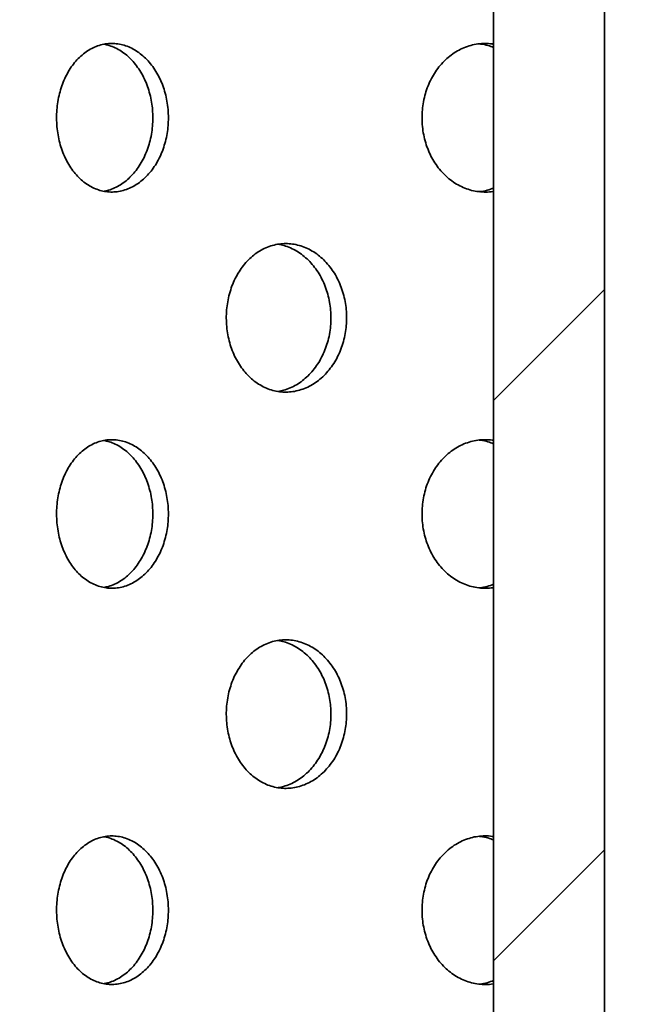
# Model space of a CAD drawing. Units: inches. Extents: x 2 to 101, y 1 to 131.
# Drawn here: x 39 to 41, y 76 to 80 of the extents above; entities that cross this region are included whole.
import ezdxf

# ---------------------------------------------------------------- set-up
doc = ezdxf.new("R2010")
doc.units = ezdxf.units.IN
doc.header["$LTSCALE"] = 12
doc.header["$MEASUREMENT"] = 0
doc.styles.add('SLDTEXTSTYLE0', font='TXT', dxfattribs={"width": 0.605})
doc.dimstyles.new('SLDDIMSTYLE0', dxfattribs={"dimtxt": 1.213379, "dimasz": 1.2, "dimexe": 0, "dimexo": 0.0625, "dimgap": 0.303345, "dimtad": 0, "dimtih": 1, "dimtoh": 1, "dimdec": 0, "dimlfac": 0.666667, "dimrnd": 1e-09, "dimzin": 12, "dimdsep": 46, "dimlunit": 5, "dimtxsty": 'SLDTEXTSTYLE0', "dimsah": 1, "dimcen": 0.09, "dimadec": 0, "dimazin": 3, "dimtfac": 1, "dimtdec": 3, "dimtofl": 0, "dimtmove": 0, "dimatfit": 3, "dimfxl": 0, "dimfrac": 2, "dimtolj": 1, "dimtzin": 12, "dimarcsym": 0})
doc.dimstyles.new('SLDDIMSTYLE1', dxfattribs={"dimtxt": 1.213379, "dimasz": 1.2, "dimexe": 0, "dimexo": 0.0625, "dimgap": 0.303345, "dimtad": 0, "dimtih": 1, "dimtoh": 1, "dimdec": 6, "dimlfac": 0.666667, "dimrnd": 1e-09, "dimzin": 12, "dimdsep": 46, "dimlunit": 5, "dimtxsty": 'SLDTEXTSTYLE0', "dimsah": 1, "dimcen": 0.09, "dimadec": 0, "dimazin": 3, "dimtfac": 1, "dimtdec": 3, "dimtofl": 0, "dimtmove": 0, "dimatfit": 3, "dimfxl": 0, "dimfrac": 2, "dimtolj": 1, "dimtzin": 12, "dimarcsym": 0})

# ---------------------------------------------------------------- blocks, each defined once
blk = doc.blocks.new('_D_3')
at = {"color": 7, "linetype": 'Continuous', "lineweight": 50}
for p, q in [((34.0817, 74.1229), (34.0817, 107.1443)), ((56.9567, 74.1229), (56.9567, 107.1443)), ((34.0817, 105.6443), (41.3395, 105.6443)), ((56.9567, 105.6443), (49.6988, 105.6443)), ((43.671, 105.5046), (43.671, 103.9215)), ((43.671, 105.5046), (43.9487, 105.5046)), ((47.559, 105.5046), (47.2813, 105.5046)), ((47.559, 105.5046), (47.559, 103.9215)), ((43.671, 103.9215), (43.9487, 103.9215)), ((47.559, 103.9215), (47.2813, 103.9215))]:
    blk.add_line(p, q, dxfattribs=at)
for points in [[(34.0817, 105.6443), (35.2817, 105.4643), (35.2817, 105.8243)], [(56.9567, 105.6443), (55.7567, 105.8243), (55.7567, 105.4643)]]:
    blk.add_solid(points, dxfattribs=at)
at = {"color": 7, "linetype": 'Continuous', "lineweight": 50, "char_height": 1.25, "attachment_point": 1, "style": 'SLDTEXTSTYLE0'}
for s, insert in [('15 1/4', (44.1384, 107.2556)), ('%%c', (42.4622, 107.2556)), ('387', (44.2264, 105.3932))]:
    blk.add_mtext(s, dxfattribs=dict(at, insert=insert))
blk = doc.blocks.new('_D_6')
at = {"color": 7, "linetype": 'Continuous', "lineweight": 50}
for p, q in [((39.8004, 89.3666), (26.9282, 89.3666)), ((28.4282, 89.3666), (28.4282, 85.0947)), ((28.4282, 73.3729), (28.4282, 77.6449)), ((33.3317, 73.3729), (26.9282, 73.3729))]:
    blk.add_line(p, q, dxfattribs=at)
for points in [[(28.4282, 89.3666), (28.2482, 88.1666), (28.6082, 88.1666)], [(28.4282, 73.3729), (28.6082, 74.5729), (28.2482, 74.5729)]]:
    blk.add_solid(points, dxfattribs=at)
at = {"color": 7, "linetype": 'Continuous', "lineweight": 50, "char_height": 1.25, "attachment_point": 1, "style": 'SLDTEXTSTYLE0'}
for s, insert in [('L = ____', (25.3523, 84.8436)), ('(10 1/2" STD.)', (23.3195, 81.1187))]:
    blk.add_mtext(s, dxfattribs=dict(at, insert=insert))

msp = doc.modelspace()

# ---------------------------------------------------------------- hatches: boundary and pattern name
at = {"linetype": 'Continuous', "lineweight": 18}
h = msp.add_hatch(dxfattribs=at)
h.set_pattern_fill('ANSI31', scale=12, style=0)
h.paths.add_polyline_path([(40.5504282, 75.1166482), (40.7454282, 72.8666482), (40.9704282, 72.8666482), (40.9704282, 89.3666482), (40.5504282, 89.3666482)], flags=0)

# ---------------------------------------------------------------- linework, layer by layer
at = {"color": 7, "linetype": 'Continuous', "lineweight": 35}
for p, q in [((40.5504282, 89.3666482), (40.5504282, 75.1166482)), ((40.9704282, 72.8666482), (40.9704282, 89.3666482))]:
    msp.add_line(p, q, dxfattribs=at)
for points, knots in [([(39.3187465, 79.8041482), (39.3184758, 79.8146765), (39.3179335, 79.8357666), (39.3136713, 79.8669834), (39.3069698, 79.8974224), (39.2975694, 79.9266545), (39.285761, 79.9543515), (39.2716762, 79.9801825), (39.2554324, 80.0037394), (39.2373212, 80.0248026), (39.2175719, 80.0431176), (39.196396, 80.0583426), (39.1741208, 80.0703921), (39.1510256, 80.0791192), (39.1273931, 80.0842885), (39.1035442, 80.0859606), (39.0797676, 80.0841161), (39.0563799, 80.0786521), (39.033658, 80.0697668), (39.0118666, 80.0575663), (38.9913193, 80.0420899), (38.9722221, 80.0236485), (38.9547936, 80.0024626), (38.9393127, 79.9787094), (38.9258971, 79.9527794), (38.9147002, 79.9249877), (38.905939, 79.8956318), (38.8996329, 79.8651396), (38.8958529, 79.8338824), (38.894734, 79.8022442), (38.8961968, 79.7706404), (38.9002245, 79.73945), (38.9068589, 79.7090983), (38.9159318, 79.6799407), (38.9273427, 79.6523239), (38.9410366, 79.6266676), (38.9567719, 79.6032288), (38.9743702, 79.5822899), (38.9936808, 79.5642184), (39.0144092, 79.5491438), (39.0363114, 79.5372503), (39.059152, 79.5288102), (39.0826117, 79.5238086), (39.1064093, 79.5223057), (39.130247, 79.5244477), (39.153817, 79.5300773), (39.1768344, 79.5391267), (39.1989717, 79.5516016), (39.2199692, 79.5672228), (39.2395675, 79.5858045), (39.2574469, 79.6072114), (39.2734281, 79.6310738), (39.2873084, 79.6571032), (39.2988105, 79.685037), (39.3078827, 79.7144532), (39.3142076, 79.7443988), (39.3180382, 79.7744165), (39.3185104, 79.7942376), (39.3187465, 79.8041482)], [0, 0, 0, 0, 0.017873844, 0.035804707, 0.053678573, 0.071552191, 0.089482791, 0.107356441, 0.125234766, 0.143170079, 0.161048396, 0.17892983, 0.196868301, 0.214749699, 0.23262604, 0.250559416, 0.26843575, 0.286306749, 0.304234733, 0.322105764, 0.339979504, 0.357910209, 0.375783969, 0.393664257, 0.411601552, 0.429481816, 0.447362244, 0.465299716, 0.483180112, 0.501054046, 0.518984999, 0.536858941, 0.554729885, 0.5726578, 0.59052878, 0.608404903, 0.626338001, 0.644214131, 0.662095519, 0.680033932, 0.697915288, 0.71579381, 0.733729376, 0.751607877, 0.769479879, 0.787408883, 0.805280908, 0.823152909, 0.841081875, 0.858953907, 0.876832425, 0.894767934, 0.912646443, 0.930527832, 0.94846626, 0.966347614, 0.983173809, 1, 1, 1, 1]), ([(39.0749252, 80.0823721), (39.081555, 80.0809824), (39.0960487, 80.0779444), (39.1178116, 80.0691085), (39.1399543, 80.0567091), (39.1609475, 80.0410669), (39.1805436, 80.0224902), (39.1984198, 80.0010814), (39.2143981, 79.977219), (39.2282754, 79.9511892), (39.2397749, 79.9232551), (39.2488447, 79.8938388), (39.2551678, 79.8638939), (39.258997, 79.8338777), (39.259469, 79.814058), (39.259705, 79.8041482)], [0, 0, 0, 0, 0.0661847446, 0.1446896953, 0.2231945438, 0.3019496163, 0.3804545984, 0.4589875542, 0.5377708465, 0.6163037615, 0.6948490985, 0.7736449806, 0.8521901655, 0.92609509, 1, 1, 1, 1]), ([(40.5504282, 80.0826037), (40.5485334, 80.0829889), (40.5376816, 80.0851951), (40.517558, 80.0857732), (40.49047, 80.0841662), (40.4637649, 80.0786386), (40.437807, 80.0697704), (40.4128886, 80.0575654), (40.3893734, 80.0420901), (40.3675009, 80.0236485), (40.3475254, 80.0024626), (40.3297703, 79.9787094), (40.3143751, 79.9527794), (40.3015196, 79.9249877), (40.2914569, 79.8956318), (40.2842116, 79.8651396), (40.2798675, 79.8338824), (40.2785819, 79.8022442), (40.2802629, 79.7706404), (40.2848911, 79.73945), (40.2925136, 79.7090983), (40.3029341, 79.6799407), (40.3160345, 79.6523239), (40.331748, 79.6266676), (40.3497935, 79.6032288), (40.3699622, 79.58229), (40.3920769, 79.5642181), (40.4157966, 79.549145), (40.4408403, 79.5372459), (40.4669301, 79.5288265), (40.4937163, 79.5237476), (40.5208177, 79.5225326), (40.5398478, 79.5232768), (40.5495934, 79.5253716), (40.5504282, 79.525551)], [0, 0, 0, 0, 0.006995347, 0.040063105, 0.073025682, 0.105978423, 0.139036239, 0.171989039, 0.204946832, 0.238009665, 0.270967498, 0.303937365, 0.337012349, 0.369982175, 0.402952301, 0.436027613, 0.46899768, 0.501955831, 0.535019122, 0.567977289, 0.600929928, 0.633987617, 0.666940321, 0.69990251, 0.732969756, 0.765931958, 0.798903855, 0.831980901, 0.864952738, 0.897919351, 0.930991146, 0.96395772, 0.99691231, 1, 1, 1, 1]), ([(40.4949322, 80.0838161), (40.4972622, 80.0836596), (40.508649, 80.0828949), (40.527372, 80.0786194), (40.5432394, 80.0727744), (40.5504282, 80.0701264)], [0, 0, 0, 0, 0.123348316, 0.602828394, 1, 1, 1, 1]), ([(39.259705, 79.8041482), (39.2594344, 79.7936199), (39.2588923, 79.7725297), (39.2546309, 79.7413127), (39.2479308, 79.7108737), (39.2385323, 79.6816414), (39.2267261, 79.6539443), (39.2126438, 79.6281131), (39.1964025, 79.6045567), (39.1782942, 79.5834917), (39.1585467, 79.5651838), (39.1373756, 79.5499328), (39.1150931, 79.5379813), (39.0941794, 79.5297354), (39.080622, 79.527131), (39.0749452, 79.5260405)], [0, 0, 0, 0, 0.0785215698, 0.1572936284, 0.2358152932, 0.3143358899, 0.3931068124, 0.4716275458, 0.5501684428, 0.6289596979, 0.7075005599, 0.7860548661, 0.8648597414, 0.9434138954, 1, 1, 1, 1]), ([(40.5504282, 79.5380149), (40.542177, 79.5350943), (40.5252447, 79.5291009), (40.5063999, 79.5249826), (40.4960021, 79.524417), (40.4946375, 79.5243428)], [0, 0, 0, 0, 0.452280674, 0.928118491, 1, 1, 1, 1]), ([(39.9937048, 79.0466103), (39.9934164, 79.0570924), (39.9928388, 79.07809), (39.9883003, 79.1091686), (39.9811672, 79.1394694), (39.9711658, 79.1685662), (39.958609, 79.1961366), (39.9436224, 79.2218841), (39.9263243, 79.2454031), (39.9070169, 79.2664717), (39.8859208, 79.284853), (39.8632482, 79.3001956), (39.839338, 79.3123936), (39.8144998, 79.3212831), (39.7890299, 79.3266146), (39.7632724, 79.3284293), (39.7375713, 79.3266974), (39.7122686, 79.3213106), (39.6876677, 79.3124642), (39.6640812, 79.3002722), (39.6418497, 79.2847804), (39.6211959, 79.2663109), (39.6023605, 79.2450917), (39.5856434, 79.22131), (39.5711661, 79.1953673), (39.5590872, 79.1675711), (39.5496382, 79.1382239), (39.5428351, 79.1077574), (39.5387502, 79.0765293), (39.5375282, 79.0449238), (39.5390816, 79.0133564), (39.5433921, 78.9821997), (39.5505045, 78.9518786), (39.5602362, 78.922748), (39.5724785, 78.8951526), (39.5871706, 78.8695113), (39.6040509, 78.8460801), (39.6229305, 78.8251338), (39.643647, 78.8070398), (39.665884, 78.7919277), (39.6893914, 78.7799738), (39.7139186, 78.7714545), (39.7391257, 78.7663625), (39.764721, 78.7647601), (39.7903876, 78.7668042), (39.8157956, 78.7723526), (39.8406299, 78.7813428), (39.8645382, 78.793791), (39.887237, 78.8094299), (39.9084197, 78.8280603), (39.9277412, 78.8495473), (39.9450065, 78.8735189), (39.9599759, 78.899654), (39.9723565, 78.9276792), (39.9821028, 78.9571603), (39.9888711, 78.9871048), (39.992952, 79.0170421), (39.9934539, 79.0367543), (39.9937048, 79.0466103)], [0, 0, 0, 0, 0.017761897, 0.035580684, 0.053342815, 0.071101905, 0.088917474, 0.10667708, 0.12449644, 0.142372154, 0.160191949, 0.178116695, 0.196098266, 0.214023126, 0.232009223, 0.250052642, 0.268038553, 0.28601705, 0.304053077, 0.322031284, 0.339958614, 0.357943362, 0.375870465, 0.393743057, 0.411672821, 0.42954529, 0.447381441, 0.465274558, 0.483110665, 0.500929639, 0.518805464, 0.536624448, 0.554439552, 0.572311448, 0.59012662, 0.607948896, 0.625827932, 0.643650366, 0.661494779, 0.679395939, 0.697240609, 0.71512748, 0.73307115, 0.750958293, 0.768902133, 0.786902968, 0.804846906, 0.822833907, 0.840878232, 0.858864989, 0.876840977, 0.894874569, 0.912850032, 0.930746205, 0.948699925, 0.966595632, 0.983297833, 1, 1, 1, 1]), ([(39.7337131, 79.3252572), (39.7413289, 79.3238067), (39.7574174, 79.3207425), (39.7813481, 79.3118185), (39.8052436, 79.2994373), (39.8279214, 79.2837798), (39.8490861, 79.2651547), (39.8683901, 79.2436674), (39.8856397, 79.2196978), (39.9005955, 79.1935642), (39.912965, 79.1655406), (39.9227028, 79.1360605), (39.9294653, 79.1061167), (39.9335429, 79.0761793), (39.9340443, 79.0564667), (39.934295, 79.0466103)], [0, 0, 0, 0, 0.070364217, 0.148643715, 0.227107601, 0.305821558, 0.384284401, 0.462701039, 0.541368944, 0.619783338, 0.697858114, 0.77618391, 0.854256691, 0.927128418, 1, 1, 1, 1]), ([(39.934295, 79.0466103), (39.9340069, 79.0361274), (39.9334296, 79.015128), (39.9288942, 78.9840468), (39.9217658, 78.9537433), (39.9117709, 78.9246439), (39.899222, 78.8970711), (39.8842448, 78.8713219), (39.8669575, 78.8478026), (39.8476624, 78.8267327), (39.8265794, 78.8083581), (39.803924, 78.7929972), (39.780023, 78.7808789), (39.7565422, 78.7721914), (39.7409194, 78.7693445), (39.7337677, 78.7680412)], [0, 0, 0, 0, 0.077514901, 0.155278053, 0.232793955, 0.310296827, 0.388046192, 0.465551274, 0.543312405, 0.62131949, 0.699082483, 0.77729511, 0.855755709, 0.933968823, 1, 1, 1, 1]), ([(39.3187465, 78.3041482), (39.3184758, 78.3146765), (39.3179335, 78.3357666), (39.3136713, 78.3669834), (39.3069698, 78.3974224), (39.2975694, 78.4266545), (39.285761, 78.4543515), (39.2716762, 78.4801825), (39.2554324, 78.5037394), (39.2373212, 78.5248026), (39.2175719, 78.5431176), (39.196396, 78.5583426), (39.1741208, 78.5703921), (39.1510256, 78.5791192), (39.1273931, 78.5842885), (39.1035442, 78.5859606), (39.0797676, 78.5841161), (39.0563799, 78.5786521), (39.033658, 78.5697668), (39.0118666, 78.5575663), (38.9913193, 78.5420899), (38.9722221, 78.5236485), (38.9547936, 78.5024626), (38.9393127, 78.4787094), (38.9258971, 78.4527794), (38.9147002, 78.4249877), (38.905939, 78.3956318), (38.8996329, 78.3651396), (38.8958529, 78.3338824), (38.894734, 78.3022442), (38.8961968, 78.2706404), (38.9002245, 78.23945), (38.9068589, 78.2090983), (38.9159318, 78.1799407), (38.9273427, 78.1523239), (38.9410366, 78.1266676), (38.9567719, 78.1032288), (38.9743702, 78.0822899), (38.9936808, 78.0642184), (39.0144092, 78.0491438), (39.0363114, 78.0372503), (39.059152, 78.0288102), (39.0826117, 78.0238086), (39.1064093, 78.0223057), (39.130247, 78.0244477), (39.153817, 78.0300773), (39.1768344, 78.0391267), (39.1989717, 78.0516016), (39.2199692, 78.0672228), (39.2395675, 78.0858045), (39.2574469, 78.1072114), (39.2734281, 78.1310738), (39.2873084, 78.1571032), (39.2988105, 78.185037), (39.3078827, 78.2144532), (39.3142076, 78.2443988), (39.3180382, 78.2744165), (39.3185104, 78.2942376), (39.3187465, 78.3041482)], [0, 0, 0, 0, 0.017873844, 0.035804707, 0.053678573, 0.071552191, 0.089482791, 0.107356441, 0.125234766, 0.143170079, 0.161048396, 0.17892983, 0.196868301, 0.214749699, 0.23262604, 0.250559416, 0.26843575, 0.286306749, 0.304234733, 0.322105764, 0.339979504, 0.357910209, 0.375783969, 0.393664257, 0.411601552, 0.429481816, 0.447362244, 0.465299716, 0.483180112, 0.501054046, 0.518984999, 0.536858941, 0.554729885, 0.5726578, 0.59052878, 0.608404903, 0.626338001, 0.644214131, 0.662095519, 0.680033932, 0.697915288, 0.71579381, 0.733729376, 0.751607877, 0.769479879, 0.787408883, 0.805280908, 0.823152909, 0.841081875, 0.858953907, 0.876832425, 0.894767934, 0.912646443, 0.930527832, 0.94846626, 0.966347614, 0.983173809, 1, 1, 1, 1]), ([(39.0749252, 78.5823721), (39.081555, 78.5809824), (39.0960487, 78.5779444), (39.1178116, 78.5691085), (39.1399543, 78.5567091), (39.1609475, 78.5410669), (39.1805436, 78.5224902), (39.1984198, 78.5010814), (39.2143981, 78.477219), (39.2282754, 78.4511892), (39.2397749, 78.4232551), (39.2488447, 78.3938388), (39.2551678, 78.3638939), (39.258997, 78.3338777), (39.259469, 78.314058), (39.259705, 78.3041482)], [0, 0, 0, 0, 0.066184745, 0.144689695, 0.223194544, 0.301949616, 0.380454598, 0.458987554, 0.537770847, 0.616303761, 0.694849098, 0.773644981, 0.852190166, 0.92609509, 1, 1, 1, 1]), ([(40.5504282, 78.5826037), (40.5485334, 78.5829889), (40.5376816, 78.5851951), (40.517558, 78.5857732), (40.49047, 78.5841662), (40.4637649, 78.5786386), (40.437807, 78.5697704), (40.4128886, 78.5575654), (40.3893734, 78.5420901), (40.3675009, 78.5236485), (40.3475254, 78.5024626), (40.3297703, 78.4787094), (40.3143751, 78.4527794), (40.3015196, 78.4249877), (40.2914569, 78.3956318), (40.2842116, 78.3651396), (40.2798675, 78.3338824), (40.2785819, 78.3022442), (40.2802629, 78.2706404), (40.2848911, 78.23945), (40.2925136, 78.2090983), (40.3029341, 78.1799407), (40.3160345, 78.1523239), (40.331748, 78.1266676), (40.3497935, 78.1032288), (40.3699622, 78.08229), (40.3920769, 78.0642181), (40.4157966, 78.049145), (40.4408403, 78.0372459), (40.4669301, 78.0288265), (40.4937163, 78.0237476), (40.5208177, 78.0225326), (40.5398478, 78.0232768), (40.5495934, 78.0253716), (40.5504282, 78.025551)], [0, 0, 0, 0, 0.006995347, 0.040063105, 0.073025682, 0.105978423, 0.139036239, 0.171989039, 0.204946832, 0.238009665, 0.270967498, 0.303937365, 0.337012349, 0.369982175, 0.402952301, 0.436027613, 0.46899768, 0.501955831, 0.535019122, 0.567977289, 0.600929928, 0.633987617, 0.666940321, 0.69990251, 0.732969756, 0.765931958, 0.798903855, 0.831980901, 0.864952738, 0.897919351, 0.930991146, 0.96395772, 0.99691231, 1, 1, 1, 1]), ([(40.4949322, 78.5838161), (40.4972622, 78.5836596), (40.508649, 78.5828949), (40.527372, 78.5786194), (40.5432394, 78.5727744), (40.5504282, 78.5701264)], [0, 0, 0, 0, 0.123348316, 0.602828394, 1, 1, 1, 1]), ([(39.259705, 78.3041482), (39.2594344, 78.2936199), (39.2588923, 78.2725297), (39.2546309, 78.2413127), (39.2479308, 78.2108737), (39.2385323, 78.1816414), (39.2267261, 78.1539443), (39.2126438, 78.1281131), (39.1964025, 78.1045567), (39.1782942, 78.0834917), (39.1585467, 78.0651838), (39.1373756, 78.0499328), (39.1150931, 78.0379813), (39.0941794, 78.0297354), (39.080622, 78.027131), (39.0749452, 78.0260405)], [0, 0, 0, 0, 0.07852157, 0.157293628, 0.235815293, 0.31433589, 0.393106812, 0.471627546, 0.550168443, 0.628959698, 0.70750056, 0.786054866, 0.864859741, 0.943413895, 1, 1, 1, 1]), ([(40.5504282, 78.0380149), (40.542177, 78.0350943), (40.5252447, 78.0291009), (40.5063999, 78.0249826), (40.4960021, 78.024417), (40.4946375, 78.0243428)], [0, 0, 0, 0, 0.452280674, 0.928118491, 1, 1, 1, 1]), ([(39.9937048, 77.5466103), (39.9934164, 77.5570924), (39.9928388, 77.57809), (39.9883003, 77.6091686), (39.9811672, 77.6394694), (39.9711658, 77.6685662), (39.958609, 77.6961366), (39.9436224, 77.7218841), (39.9263243, 77.7454031), (39.9070169, 77.7664717), (39.8859208, 77.784853), (39.8632482, 77.8001956), (39.839338, 77.8123936), (39.8144998, 77.8212831), (39.7890299, 77.8266146), (39.7632724, 77.8284293), (39.7375713, 77.8266974), (39.7122686, 77.8213106), (39.6876677, 77.8124642), (39.6640812, 77.8002722), (39.6418497, 77.7847804), (39.6211959, 77.7663109), (39.6023605, 77.7450917), (39.5856434, 77.72131), (39.5711661, 77.6953673), (39.5590872, 77.6675711), (39.5496382, 77.6382239), (39.5428351, 77.6077574), (39.5387502, 77.5765293), (39.5375282, 77.5449238), (39.5390816, 77.5133564), (39.5433921, 77.4821997), (39.5505045, 77.4518786), (39.5602362, 77.422748), (39.5724785, 77.3951526), (39.5871706, 77.3695113), (39.6040509, 77.3460801), (39.6229305, 77.3251338), (39.643647, 77.3070398), (39.665884, 77.2919277), (39.6893914, 77.2799738), (39.7139186, 77.2714545), (39.7391257, 77.2663625), (39.764721, 77.2647601), (39.7903876, 77.2668042), (39.8157956, 77.2723526), (39.8406299, 77.2813428), (39.8645382, 77.293791), (39.887237, 77.3094299), (39.9084197, 77.3280603), (39.9277412, 77.3495473), (39.9450065, 77.3735189), (39.9599759, 77.399654), (39.9723565, 77.4276792), (39.9821028, 77.4571603), (39.9888711, 77.4871048), (39.992952, 77.5170421), (39.9934539, 77.5367543), (39.9937048, 77.5466103)], [0, 0, 0, 0, 0.017761897, 0.035580684, 0.053342815, 0.071101905, 0.088917474, 0.10667708, 0.12449644, 0.142372154, 0.160191949, 0.178116695, 0.196098266, 0.214023126, 0.232009223, 0.250052642, 0.268038553, 0.28601705, 0.304053077, 0.322031284, 0.339958614, 0.357943362, 0.375870465, 0.393743057, 0.411672821, 0.42954529, 0.447381441, 0.465274558, 0.483110665, 0.500929639, 0.518805464, 0.536624448, 0.554439552, 0.572311448, 0.59012662, 0.607948896, 0.625827932, 0.643650366, 0.661494779, 0.679395939, 0.697240609, 0.71512748, 0.73307115, 0.750958293, 0.768902133, 0.786902968, 0.804846906, 0.822833907, 0.840878232, 0.858864989, 0.876840977, 0.894874569, 0.912850032, 0.930746205, 0.948699925, 0.966595632, 0.983297833, 1, 1, 1, 1]), ([(39.7337131, 77.8252572), (39.7413289, 77.8238067), (39.7574174, 77.8207425), (39.7813481, 77.8118185), (39.8052436, 77.7994373), (39.8279214, 77.7837798), (39.8490861, 77.7651547), (39.8683901, 77.7436674), (39.8856397, 77.7196978), (39.9005955, 77.6935642), (39.912965, 77.6655406), (39.9227028, 77.6360605), (39.9294653, 77.6061167), (39.9335429, 77.5761793), (39.9340443, 77.5564667), (39.934295, 77.5466103)], [0, 0, 0, 0, 0.070364217, 0.148643715, 0.227107601, 0.305821558, 0.384284401, 0.462701039, 0.541368944, 0.619783338, 0.697858114, 0.77618391, 0.854256691, 0.927128418, 1, 1, 1, 1]), ([(39.934295, 77.5466103), (39.9340069, 77.5361274), (39.9334296, 77.515128), (39.9288942, 77.4840468), (39.9217658, 77.4537433), (39.9117709, 77.4246439), (39.899222, 77.3970711), (39.8842448, 77.3713219), (39.8669575, 77.3478026), (39.8476624, 77.3267327), (39.8265794, 77.3083581), (39.803924, 77.2929972), (39.780023, 77.2808789), (39.7565422, 77.2721914), (39.7409194, 77.2693445), (39.7337677, 77.2680412)], [0, 0, 0, 0, 0.0775149005, 0.1552780535, 0.2327939549, 0.3102968266, 0.3880461924, 0.4655512741, 0.5433124045, 0.62131949, 0.6990824825, 0.7772951105, 0.855755709, 0.9339688233, 1, 1, 1, 1]), ([(39.3187465, 76.8041482), (39.3184758, 76.8146765), (39.3179335, 76.8357666), (39.3136713, 76.8669834), (39.3069698, 76.8974224), (39.2975694, 76.9266545), (39.285761, 76.9543515), (39.2716762, 76.9801825), (39.2554324, 77.0037394), (39.2373212, 77.0248026), (39.2175719, 77.0431176), (39.196396, 77.0583426), (39.1741208, 77.0703921), (39.1510256, 77.0791192), (39.1273931, 77.0842885), (39.1035442, 77.0859606), (39.0797676, 77.0841161), (39.0563799, 77.0786521), (39.033658, 77.0697668), (39.0118666, 77.0575663), (38.9913193, 77.0420899), (38.9722221, 77.0236485), (38.9547936, 77.0024626), (38.9393127, 76.9787094), (38.9258971, 76.9527794), (38.9147002, 76.9249877), (38.905939, 76.8956318), (38.8996329, 76.8651396), (38.8958529, 76.8338824), (38.894734, 76.8022442), (38.8961968, 76.7706404), (38.9002245, 76.73945), (38.9068589, 76.7090983), (38.9159318, 76.6799407), (38.9273427, 76.6523239), (38.9410366, 76.6266676), (38.9567719, 76.6032288), (38.9743702, 76.5822899), (38.9936808, 76.5642184), (39.0144092, 76.5491438), (39.0363114, 76.5372503), (39.059152, 76.5288102), (39.0826117, 76.5238086), (39.1064093, 76.5223057), (39.130247, 76.5244477), (39.153817, 76.5300773), (39.1768344, 76.5391267), (39.1989717, 76.5516016), (39.2199692, 76.5672228), (39.2395675, 76.5858045), (39.2574469, 76.6072114), (39.2734281, 76.6310738), (39.2873084, 76.6571032), (39.2988105, 76.685037), (39.3078827, 76.7144532), (39.3142076, 76.7443988), (39.3180382, 76.7744165), (39.3185104, 76.7942376), (39.3187465, 76.8041482)], [0, 0, 0, 0, 0.017873844, 0.035804707, 0.053678573, 0.0715521914, 0.0894827911, 0.1073564412, 0.1252347659, 0.1431700795, 0.1610483961, 0.1789298297, 0.196868301, 0.2147496993, 0.2326260402, 0.2505594161, 0.2684357496, 0.286306749, 0.304234733, 0.3221057642, 0.3399795036, 0.3579102085, 0.3757839693, 0.3936642568, 0.4116015515, 0.4294818165, 0.4473622439, 0.4652997162, 0.4831801123, 0.5010540457, 0.5189849987, 0.5368589409, 0.5547298851, 0.5726578002, 0.5905287797, 0.6084049031, 0.6263380012, 0.6442141313, 0.6620955193, 0.6800339325, 0.6979152882, 0.7157938103, 0.7337293758, 0.7516078771, 0.7694798794, 0.7874088826, 0.805280908, 0.8231529093, 0.8410818748, 0.8589539071, 0.8768324253, 0.8947679338, 0.9126464426, 0.930527832, 0.9484662601, 0.9663476142, 0.9831738088, 1, 1, 1, 1]), ([(39.0749252, 77.0823721), (39.081555, 77.0809824), (39.0960487, 77.0779444), (39.1178116, 77.0691085), (39.1399543, 77.0567091), (39.1609475, 77.0410669), (39.1805436, 77.0224902), (39.1984198, 77.0010814), (39.2143981, 76.977219), (39.2282754, 76.9511892), (39.2397749, 76.9232551), (39.2488447, 76.8938388), (39.2551678, 76.8638939), (39.258997, 76.8338777), (39.259469, 76.814058), (39.259705, 76.8041482)], [0, 0, 0, 0, 0.0661847446, 0.1446896953, 0.2231945438, 0.3019496163, 0.3804545984, 0.4589875542, 0.5377708465, 0.6163037615, 0.6948490985, 0.7736449806, 0.8521901655, 0.92609509, 1, 1, 1, 1]), ([(40.5504282, 77.0826037), (40.5485334, 77.0829889), (40.5376816, 77.0851951), (40.517558, 77.0857732), (40.49047, 77.0841662), (40.4637649, 77.0786386), (40.437807, 77.0697704), (40.4128886, 77.0575654), (40.3893734, 77.0420901), (40.3675009, 77.0236485), (40.3475254, 77.0024626), (40.3297703, 76.9787094), (40.3143751, 76.9527794), (40.3015196, 76.9249877), (40.2914569, 76.8956318), (40.2842116, 76.8651396), (40.2798675, 76.8338824), (40.2785819, 76.8022442), (40.2802629, 76.7706404), (40.2848911, 76.73945), (40.2925136, 76.7090983), (40.3029341, 76.6799407), (40.3160345, 76.6523239), (40.331748, 76.6266676), (40.3497935, 76.6032288), (40.3699622, 76.58229), (40.3920769, 76.5642181), (40.4157966, 76.549145), (40.4408403, 76.5372459), (40.4669301, 76.5288265), (40.4937163, 76.5237476), (40.5208177, 76.5225326), (40.5398478, 76.5232768), (40.5495934, 76.5253716), (40.5504282, 76.525551)], [0, 0, 0, 0, 0.006995347, 0.040063105, 0.073025682, 0.105978423, 0.139036239, 0.171989039, 0.204946832, 0.238009665, 0.270967498, 0.303937365, 0.337012349, 0.369982175, 0.402952301, 0.436027613, 0.46899768, 0.501955831, 0.535019122, 0.567977289, 0.600929928, 0.633987617, 0.666940321, 0.69990251, 0.732969756, 0.765931958, 0.798903855, 0.831980901, 0.864952738, 0.897919351, 0.930991146, 0.96395772, 0.99691231, 1, 1, 1, 1]), ([(40.4949322, 77.0838161), (40.4972622, 77.0836596), (40.508649, 77.0828949), (40.527372, 77.0786194), (40.5432394, 77.0727744), (40.5504282, 77.0701264)], [0, 0, 0, 0, 0.123348316, 0.602828394, 1, 1, 1, 1]), ([(39.259705, 76.8041482), (39.2594344, 76.7936199), (39.2588923, 76.7725297), (39.2546309, 76.7413127), (39.2479308, 76.7108737), (39.2385323, 76.6816414), (39.2267261, 76.6539443), (39.2126438, 76.6281131), (39.1964025, 76.6045567), (39.1782942, 76.5834917), (39.1585467, 76.5651838), (39.1373756, 76.5499328), (39.1150931, 76.5379813), (39.0941794, 76.5297354), (39.080622, 76.527131), (39.0749452, 76.5260405)], [0, 0, 0, 0, 0.0785215698, 0.1572936284, 0.2358152932, 0.3143358899, 0.3931068124, 0.4716275458, 0.5501684428, 0.6289596979, 0.7075005599, 0.7860548661, 0.8648597414, 0.9434138954, 1, 1, 1, 1]), ([(40.5504282, 76.5380149), (40.542177, 76.5350943), (40.5252447, 76.5291009), (40.5063999, 76.5249826), (40.4960021, 76.524417), (40.4946375, 76.5243428)], [0, 0, 0, 0, 0.452280674, 0.928118491, 1, 1, 1, 1])]:
    msp.add_open_spline(points, degree=3, knots=knots, dxfattribs=at)

# ---------------------------------------------------------------- dimensions: what is measured, and where the dimension line sits
at = {"color": 7, "linetype": 'Continuous', "lineweight": 50}
dim = msp.add_linear_dim(base=(56.9566782, 105.6442812), p1=(34.0816782, 73.3728982), p2=(56.9566782, 73.3728982), text='%%c<>', dimstyle='SLDDIMSTYLE1', dxfattribs=at)
dim.commit()
dim.dimension.update_dxf_attribs({"geometry": '_D_3', "text_midpoint": (45.5191782, 105.6442812), "dimtype": 160})
dim = msp.add_linear_dim(base=(28.4282372, 89.3666482), p1=(34.0816782, 73.3728982), p2=(40.5504282, 89.3666482), angle=90, text='L = ____\\P \\P(10 1/2" STD.)^M\\P ', dimstyle='SLDDIMSTYLE0', dxfattribs=at)
dim.commit()
dim.dimension.update_dxf_attribs({"geometry": '_D_6', "text_midpoint": (28.4282372, 81.3697732), "dimtype": 160})

doc.saveas('drawing.dxf')
